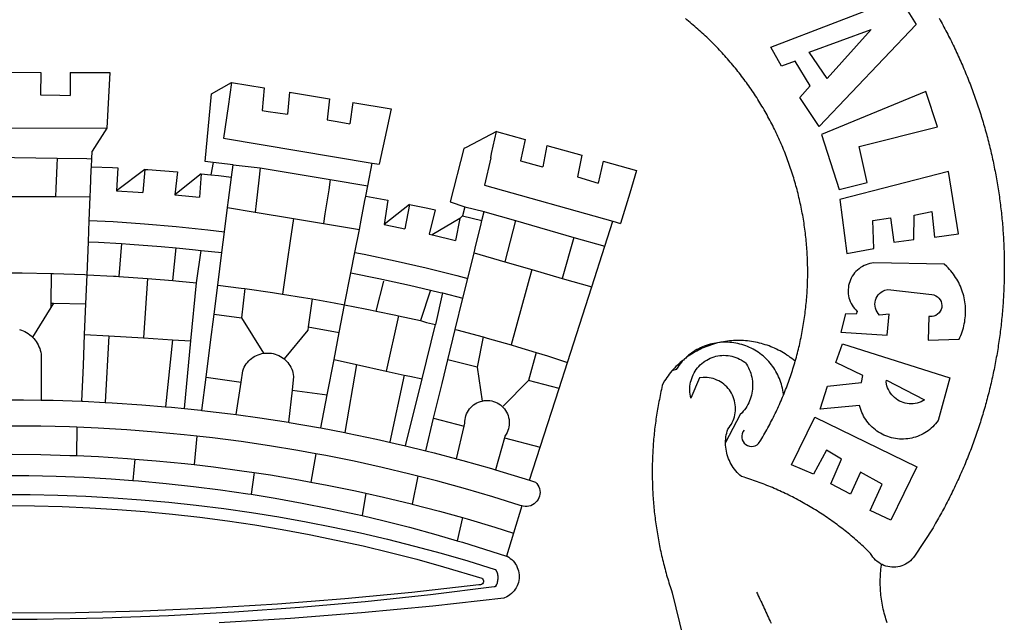
# Model space of a CAD drawing. Extents: x 177898 to 178108, y 1676624 to 1676773.
# Drawn here: x 178038 to 178041, y 1676654 to 1676656 of the extents above; entities that cross this region are included whole.
import ezdxf

# ---------------------------------------------------------------- set-up
doc = ezdxf.new("R2010")
doc.units = 0
doc.header["$LTSCALE"] = 5
doc.header["$MEASUREMENT"] = 0
doc.layers.add('BRAZAO', color=7, linetype='CONTINUOUS')

# ---------------------------------------------------------------- blocks, each defined once
blk = doc.blocks.new('Logo_Prefeitura')
at = {"layer": 'BRAZAO'}
for points in [[(711.13, 658.84), (711.89, 657.49), (712.64, 656.13), (713.38, 654.77), (714.12, 653.41), (714.86, 652.04), (715.58, 650.67), (716.31, 649.3), (717.03, 647.93), (717.74, 646.55), (718.44, 645.17), (719.15, 643.79), (719.84, 642.41), (720.53, 641.02), (721.22, 639.63), (721.9, 638.24), (722.57, 636.84), (723.24, 635.44), (723.9, 634.04), (724.56, 632.64), (725.21, 631.23), (725.86, 629.82), (726.5, 628.41), (727.13, 627), (727.76, 625.58), (728.38, 624.16), (729, 622.74), (729.61, 621.32), (730.22, 619.89), (730.82, 618.46), (731.42, 617.03), (732.01, 615.6), (732.59, 614.16), (733.17, 612.73), (733.74, 611.29), (734.31, 609.84), (734.87, 608.4), (735.43, 606.95), (735.98, 605.5), (736.52, 604.05), (737.06, 602.6), (737.59, 601.14), (738.12, 599.69), (738.64, 598.23), (739.16, 596.76), (739.67, 595.3), (740.17, 593.83), (740.67, 592.37), (741.16, 590.9), (741.65, 589.43), (742.13, 587.95), (742.6, 586.48), (743.07, 585), (743.54, 583.52), (743.99, 582.04), (744.44, 580.56), (744.89, 579.07), (745.33, 577.59), (745.76, 576.1), (746.19, 574.61), (746.61, 573.12), (747.03, 571.63), (747.44, 570.13), (747.84, 568.63), (748.24, 567.14), (748.63, 565.64), (749.02, 564.14), (749.4, 562.63), (749.78, 561.13), (750.14, 559.62), (750.51, 558.12), (750.86, 556.61), (751.21, 555.1), (751.56, 553.59), (751.9, 552.08), (752.23, 550.56), (752.56, 549.05), (752.88, 547.53), (753.19, 546.02), (753.5, 544.5), (753.8, 542.98), (754.1, 541.46), (754.39, 539.93), (754.68, 538.41), (754.96, 536.88), (755.23, 535.36), (755.5, 533.83), (755.76, 532.3), (756.01, 530.78), (756.26, 529.25), (756.5, 527.71), (756.74, 526.18), (756.97, 524.65), (757.19, 523.12), (757.41, 521.58), (757.62, 520.05), (757.83, 518.51), (758.03, 516.98), (758.22, 515.44), (758.41, 513.9), (758.59, 512.36), (758.77, 510.82), (758.94, 509.28), (759.1, 507.74), (759.26, 506.2), (759.41, 504.65), (759.56, 503.11), (759.7, 501.57), (759.83, 500.02), (759.96, 498.48), (760.08, 496.93), (760.19, 495.39)], [(600.44, 395.36), (601.03, 396.96), (601.44, 398.46), (601.85, 399.95), (602.24, 401.45), (602.62, 402.95), (603, 404.46), (603.36, 405.96), (603.72, 407.47), (604.06, 408.98), (604.4, 410.5), (604.72, 412.01), (605.04, 413.53), (605.35, 415.05), (605.65, 416.57), (605.94, 418.09), (606.22, 419.62), (606.49, 421.14), (606.75, 422.67), (607, 424.2), (607.24, 425.73), (607.47, 427.26), (607.69, 428.8), (607.91, 430.33), (608.11, 431.87), (608.3, 433.41), (608.49, 434.94), (608.66, 436.48), (608.83, 438.03), (608.98, 439.57), (609.13, 441.11), (609.26, 442.65), (609.39, 444.2), (609.51, 445.74), (609.62, 447.29), (609.71, 448.84), (609.8, 450.38), (609.88, 451.93), (609.95, 453.48), (610.01, 455.03), (610.06, 456.58), (610.1, 458.13), (610.13, 459.68), (610.15, 461.23), (610.16, 462.78), (610.16, 464.33), (610.15, 465.88), (610.13, 467.43), (610.1, 468.98), (610.07, 470.52), (610.02, 472.07), (609.96, 473.62), (609.9, 475.17), (609.82, 476.72), (609.74, 478.27), (609.64, 479.81), (609.53, 481.36), (609.42, 482.91), (609.3, 484.45), (609.16, 485.99), (609.02, 487.54), (608.87, 489.08), (608.7, 490.62), (608.53, 492.16), (608.35, 493.7), (608.16, 495.24), (607.96, 496.78), (607.75, 498.31), (607.53, 499.85), (607.3, 501.38), (607.06, 502.91), (606.81, 504.44), (606.55, 505.97), (606.28, 507.49), (606.01, 509.02), (605.72, 510.54), (605.42, 512.06), (605.12, 513.58), (604.8, 515.1), (604.48, 516.62), (604.14, 518.13), (603.8, 519.64), (603.45, 521.15), (603.08, 522.66), (602.71, 524.16), (602.33, 525.66), (601.94, 527.16), (601.54, 528.66), (601.13, 530.16), (600.72, 531.65), (600.29, 533.14), (599.85, 534.62), (599.4, 536.11), (598.95, 537.59), (598.48, 539.07), (598.01, 540.54), (597.53, 542.02), (597.04, 543.49), (596.53, 544.95), (596.02, 546.42), (595.5, 547.88), (594.98, 549.33), (594.44, 550.79), (593.89, 552.24), (593.34, 553.68), (592.77, 555.13), (592.2, 556.57), (591.62, 558), (591.02, 559.44), (590.42, 560.86), (589.81, 562.29), (589.2, 563.71), (588.57, 565.13), (587.93, 566.54), (587.29, 567.95), (586.63, 569.36), (585.97, 570.76), (585.3, 572.16), (584.62, 573.55), (583.93, 574.94), (583.24, 576.32), (582.53, 577.7), (581.82, 579.08), (581.1, 580.45), (580.36, 581.81), (579.62, 583.18), (578.88, 584.53), (578.12, 585.89), (577.36, 587.23), (576.58, 588.58), (575.8, 589.91), (575.01, 591.25), (574.21, 592.58), (573.41, 593.9), (572.59, 595.22), (571.77, 596.53), (570.94, 597.84), (570.1, 599.14), (569.25, 600.44), (568.39, 601.73), (567.53, 603.02), (566.66, 604.3), (565.78, 605.58), (564.89, 606.85), (564, 608.11), (563.09, 609.37), (562.18, 610.63), (561.26, 611.88), (560.34, 613.12), (559.4, 614.36), (558.46, 615.59), (557.51, 616.81), (556.56, 618.03), (555.59, 619.24), (554.62, 620.45), (553.64, 621.65), (552.65, 622.85), (551.66, 624.03), (550.66, 625.22), (549.65, 626.39), (548.63, 627.56), (547.61, 628.73), (546.57, 629.88), (545.54, 631.03), (544.49, 632.18), (543.44, 633.32), (542.38, 634.45), (541.31, 635.57), (540.24, 636.69), (539.16, 637.8), (538.07, 638.9), (536.98, 640), (535.87, 641.09), (534.77, 642.18), (533.65, 643.25), (532.53, 644.32), (531.4, 645.39), (530.27, 646.44), (529.13, 647.49), (527.98, 648.53), (526.83, 649.57), (525.66, 650.59), (524.5, 651.61), (523.32, 652.63), (522.14, 653.63), (520.96, 654.63), (519.77, 655.62), (518.57, 656.6), (517.37, 657.58), (516.15, 658.55)], [(581.69, 636.53), (680.75, 674.94), (680.75, 674.94), (693.49, 653.95), (619.03, 575.76), (604.18, 597.95), (611.99, 606.81), (600.59, 626), (600.59, 626), (590.08, 622.1), (581.69, 636.53)], [(611.39, 632.79), (658.98, 650.18), (658.98, 650.18), (625.2, 612.66), (611.39, 632.79)], [(-19.85, 617.32), (20.9, 617.24)], [(20.9, 617.24), (20.6, 599.88)], [(43.31, 617.2), (43.29, 599.38)], [(43.31, 617.2), (73.77, 617.15)], [(73.77, 617.15), (72.8, 598.22)], [(153.29, 548.11), (147.04, 548.87), (152.13, 600.8), (167.35, 609.57)], [(167.35, 609.57), (164.71, 590.97)], [(167.35, 609.57), (192.36, 605.42)], [(192.36, 605.42), (190.99, 587.86)], [(20.6, 599.88), (35.5, 599.64), (43.29, 599.38)], [(72.8, 598.22), (71.59, 574.38)], [(212.02, 602.16), (210.4, 585.25)], [(212.02, 602.16), (242.75, 597.05)], [(701.03, 602.54), (620.68, 569.61), (634.32, 527.32), (655.78, 532.58), (649.64, 560.18), (709.82, 575.5), (701.03, 602.54)], [(164.71, 590.97), (161.36, 566.72)], [(242.75, 597.05), (240.85, 580.68)], [(260.58, 594.08), (258.2, 577.79)], [(260.58, 594.08), (290.05, 589.19)], [(190.99, 587.86), (195.52, 587.31), (210.4, 585.25)], [(290.05, 589.19), (286.49, 572.64)], [(240.85, 580.68), (248.47, 579.49), (258.2, 577.79)], [(-70.78, 574.53), (71.59, 574.38)], [(71.59, 574.38), (60.22, 556.71)], [(286.49, 572.64), (280.92, 546.69)], [(371.11, 571.8), (347.65, 559.63)], [(366.62, 551.61), (367.29, 554.87), (371.11, 571.8)], [(371.11, 571.8), (392.93, 565.7)], [(161.36, 566.72), (275.55, 547.58)], [(392.93, 565.7), (389.33, 549.23)], [(409.8, 561), (406.6, 544.6)], [(409.8, 561), (436.7, 553.52)], [(59.99, 550.92), (60.22, 556.71)], [(345.8, 558.67), (335.32, 517.68)], [(347.65, 559.63), (345.8, 558.67)], [(436.7, 553.52), (433.19, 536.97)], [(-32.41, 552.3), (33.37, 551.32)], [(33.14, 545.57), (32.42, 528.04)], [(33.37, 551.32), (33.14, 545.57)], [(33.37, 551.32), (56.2, 550.98)], [(56.2, 550.98), (59.99, 550.92)], [(59.65, 542.46), (59.74, 544.77)], [(59.74, 544.77), (59.99, 550.92)], [(59.74, 544.77), (76.03, 544.1), (79.97, 543.88)], [(153.29, 548.11), (151.38, 538.51)], [(168.6, 546.25), (153.29, 548.11)], [(167.41, 536.84), (168.6, 546.25)], [(168.6, 546.25), (189.36, 543.85)], [(272.13, 530.02), (275.55, 547.58)], [(275.55, 547.58), (280.92, 546.69)], [(366.62, 551.61), (361.9, 530.5)], [(389.33, 549.23), (405.21, 545), (406.6, 544.6)], [(453.1, 548.95), (449.02, 532.03)], [(453.1, 548.95), (478.71, 541.83)], [(59.03, 527.2), (59.65, 542.46)], [(79.97, 543.88), (79.09, 526.26)], [(100.82, 542.67), (79.09, 526.26)], [(100.82, 542.67), (99.37, 525.03)], [(100.82, 542.67), (103.15, 542.53), (125.77, 540.82)], [(125.77, 540.82), (123.86, 523.16)], [(144, 539.2), (123.86, 523.16)], [(144, 539.2), (142.84, 521.41)], [(144, 539.2), (151.38, 538.51)], [(151.38, 538.51), (157.31, 537.96), (167.41, 536.84)], [(189.36, 543.85), (188.3, 534.45)], [(189.36, 543.85), (243.31, 534.84)], [(478.71, 541.83), (473.37, 524.43)], [(725.97, 493.27), (718.21, 541.01), (718.21, 541.01), (634.76, 519.67), (640.3, 477.97), (661.01, 481.88), (660.27, 503.48), (673.78, 505.44), (673.78, 505.44), (676.32, 486.69), (691.78, 488.8), (691.94, 507.4), (705.59, 510.25), (705.59, 510.25), (707.54, 490.6), (725.97, 493.27)], [(165.15, 519.02), (167.41, 536.84)], [(188.3, 534.45), (186.26, 516.44)], [(243.31, 534.84), (242.05, 526.93)], [(243.31, 534.84), (272.13, 530.02)], [(270.6, 522.14), (272.13, 530.02)], [(361.9, 530.5), (460.44, 502.83)], [(433.19, 536.97), (449.02, 532.03)], [(32.42, 528.04), (32.16, 521.76)], [(58.81, 521.73), (59.03, 527.2)], [(79.09, 526.26), (95.68, 525.31), (99.37, 525.03)], [(123.86, 523.16), (142.84, 521.41)], [(242.05, 526.93), (239.15, 508.64)], [(269.94, 518.75), (270.6, 522.14)], [(270.6, 522.14), (287.57, 519.04)], [(473.37, 524.43), (466.24, 501.2)], [(-2.13, 521.8), (32.16, 521.76)], [(32.16, 521.76), (58.81, 521.73)], [(58.08, 503.53), (58.81, 521.73)], [(164.43, 513.29), (165.15, 519.02)], [(186.26, 516.44), (185.51, 509.81)], [(267.02, 503.73), (269.94, 518.75)], [(287.57, 519.04), (284.57, 500.33)], [(304.12, 515.8), (284.57, 500.33)], [(304.12, 515.8), (300.48, 497.09)], [(304.12, 515.8), (318.35, 512.95), (323.85, 511.7)], [(335.32, 517.68), (346.73, 513.93)], [(162.08, 494.77), (164.43, 513.29)], [(164.43, 513.29), (185.51, 509.81)], [(185.51, 509.81), (214.92, 504.96)], [(239.15, 508.64), (237.96, 501.16)], [(323.85, 511.7), (319.34, 492.99)], [(344.89, 506.92), (342.88, 504.99)], [(344.89, 506.92), (342.88, 504.99)], [(346.73, 513.93), (344.89, 506.92)], [(344.89, 506.92), (359.85, 503.51)], [(346.73, 513.93), (361.51, 510.31)], [(359.85, 503.51), (361.51, 510.31)], [(361.51, 510.31), (361.97, 510.17), (385.59, 503.31)], [(57.41, 487.03), (58.08, 503.53)], [(58.08, 503.53), (76.34, 502.6), (100.64, 500.94), (124.9, 498.85), (149.13, 496.34), (162.08, 494.77)], [(214.92, 504.96), (212.42, 487.71)], [(214.92, 504.96), (237.96, 501.16)], [(237.96, 501.16), (265.63, 496.6)], [(265.63, 496.6), (267.02, 503.73)], [(284.57, 500.33), (297.03, 497.84), (300.48, 497.09)], [(342.88, 504.99), (321.53, 492.52)], [(342.88, 504.99), (339.53, 488.18)], [(355.18, 484.4), (358.88, 499.52)], [(358.88, 499.52), (359.85, 503.51)], [(385.59, 503.31), (377.33, 471.77)], [(385.59, 503.31), (430.53, 490.46)], [(454.27, 483.67), (460.44, 502.83)], [(460.44, 502.83), (466.24, 501.2)], [(160.05, 478.71), (162.08, 494.77)], [(262.18, 478.87), (265.63, 496.6)], [(319.34, 492.99), (321.53, 492.52)], [(321.53, 492.52), (321.87, 492.44), (339.53, 488.18)], [(760.19, 495.39), (760.3, 493.84), (760.4, 492.3), (760.5, 490.75), (760.59, 489.2), (760.67, 487.65), (760.75, 486.11), (760.82, 484.56), (760.89, 483.01), (760.95, 481.46), (761, 479.91), (761.05, 478.36), (761.09, 476.81), (761.13, 475.26), (761.15, 473.71), (761.18, 472.16), (761.19, 470.62), (761.2, 469.07), (761.21, 467.52), (761.21, 465.97), (761.2, 464.42), (761.19, 462.87), (761.17, 461.32), (761.14, 459.77), (761.11, 458.22), (761.07, 456.67), (761.02, 455.12), (760.97, 453.57), (760.92, 452.02), (760.85, 450.47), (760.79, 448.92), (760.71, 447.38), (760.63, 445.83), (760.54, 444.28), (760.45, 442.73), (760.35, 441.19), (760.24, 439.64), (760.13, 438.1), (760.01, 436.55), (759.89, 435.01), (759.76, 433.46), (759.62, 431.92), (759.48, 430.37), (759.33, 428.83), (759.18, 427.29), (759.02, 425.75), (758.85, 424.21), (758.68, 422.67), (758.5, 421.13), (758.31, 419.59), (758.12, 418.05), (757.92, 416.51), (757.72, 414.98), (757.51, 413.44), (757.3, 411.91), (757.07, 410.37), (756.85, 408.84), (756.61, 407.31), (756.37, 405.78), (756.13, 404.25), (755.88, 402.72), (755.62, 401.19), (755.35, 399.66), (755.08, 398.14), (754.81, 396.61), (754.53, 395.09), (754.24, 393.56), (753.94, 392.04), (753.64, 390.52), (753.34, 389), (753.02, 387.48), (752.71, 385.97), (752.38, 384.45), (752.05, 382.94), (751.72, 381.42), (751.37, 379.91), (751.03, 378.4), (750.67, 376.89), (750.31, 375.39), (749.95, 373.88), (749.58, 372.38), (749.2, 370.87), (748.81, 369.37), (748.42, 367.87), (748.03, 366.37), (747.63, 364.88), (747.22, 363.38), (746.81, 361.89), (746.39, 360.39), (745.96, 358.9), (745.53, 357.41), (745.09, 355.93), (744.65, 354.44), (744.2, 352.96), (743.75, 351.48), (743.29, 350), (742.82, 348.52), (742.35, 347.04), (741.87, 345.57), (741.39, 344.1), (740.9, 342.63), (740.4, 341.16), (739.9, 339.69), (739.39, 338.23), (738.88, 336.77), (738.36, 335.3), (737.84, 333.85), (737.31, 332.39), (736.77, 330.93), (736.23, 329.48), (735.68, 328.03), (735.13, 326.59), (734.57, 325.14), (734.01, 323.7), (733.44, 322.26), (732.86, 320.82), (732.28, 319.38), (731.69, 317.95), (731.1, 316.51), (730.5, 315.08), (729.9, 313.66), (729.29, 312.23), (728.67, 310.81), (728.05, 309.39), (727.42, 307.97), (726.79, 306.56), (726.15, 305.14), (725.51, 303.73), (724.86, 302.33), (724.21, 300.92), (723.55, 299.52), (722.88, 298.12), (722.21, 296.72), (721.53, 295.33), (720.85, 293.94), (720.16, 292.55), (719.47, 291.16), (718.77, 289.78), (718.07, 288.4), (717.36, 287.02), (716.64, 285.65), (715.92, 284.27), (715.19, 282.9), (714.46, 281.54), (713.73, 280.18), (712.98, 278.81), (712.24, 277.46), (711.48, 276.1), (710.72, 274.75), (709.96, 273.4), (709.19, 272.06), (708.42, 270.71), (707.64, 269.37), (706.43, 267.33), (692.15, 245.42), (691.22, 244.18), (690.19, 243.02), (689.07, 241.95), (687.87, 240.96), (686.6, 240.08), (685.27, 239.29), (683.87, 238.61), (682.43, 238.05), (680.95, 237.6), (679.44, 237.27), (677.9, 237.05), (676.35, 236.96), (674.8, 236.99), (673.26, 237.14), (671.74, 237.42), (670.24, 237.81), (668.77, 238.32), (667.35, 238.94), (666.94, 239.16)], [(56.39, 461.78), (57.41, 487.03)], [(57.41, 487.03), (65.13, 486.72), (82.89, 485.68)], [(82.89, 485.68), (80.82, 460.48)], [(82.89, 485.68), (89.26, 485.31), (113.36, 483.48), (124.82, 482.4)], [(212.42, 487.71), (210.11, 471.83)], [(353.77, 478.62), (355.18, 484.4)], [(430.53, 490.46), (421.46, 458.93)], [(430.53, 490.46), (454.27, 483.67)], [(122.24, 457.27), (124.82, 482.4)], [(124.82, 482.4), (137.43, 481.22), (144.13, 480.48)], [(140.45, 455.45), (144.13, 480.48)], [(144.13, 480.48), (160.05, 478.71)], [(156.88, 453.63), (160.05, 478.71)], [(259.14, 463.25), (262.18, 478.87)], [(262.18, 478.87), (269.41, 477.47), (293.24, 472.44), (316.98, 467), (340.63, 461.14), (348.95, 458.91)], [(348.95, 458.91), (353.77, 478.62)], [(353.77, 478.62), (377.33, 471.77)], [(444.19, 452.32), (454.27, 483.67)], [(210.11, 471.83), (206.48, 446.87)], [(377.33, 471.77), (398.15, 465.71)], [(702.62, 411.52), (726.41, 412.16), (727.09, 413.57), (727.71, 414.99), (728.29, 416.43), (728.82, 417.9), (729.3, 419.37), (729.74, 420.87), (730.13, 422.37), (730.47, 423.89), (730.76, 425.42), (731, 426.96), (731.19, 428.5), (731.33, 430.05), (731.42, 431.6), (731.46, 433.16), (731.45, 434.71), (731.39, 436.27), (731.28, 437.82), (731.12, 439.37), (730.91, 440.91), (730.65, 442.44), (730.35, 443.97), (729.99, 445.48), (729.58, 446.98), (729.13, 448.47), (728.63, 449.94), (728.08, 451.4), (727.48, 452.84), (726.84, 454.25), (726.15, 455.65), (725.42, 457.02), (724.64, 458.37), (723.82, 459.69), (722.96, 460.99), (722.06, 462.25), (721.12, 463.49), (720.14, 464.7), (719.12, 465.87), (718.06, 467.01), (716.96, 468.12), (715.03, 469.91), (661.01, 470.78), (661.01, 470.78), (659.46, 470.6), (657.94, 470.3), (656.43, 469.9), (654.96, 469.39), (653.54, 468.78), (652.16, 468.06), (650.83, 467.24), (649.57, 466.34), (648.37, 465.34), (647.25, 464.26), (646.22, 463.1), (645.27, 461.87), (644.41, 460.58), (643.64, 459.22), (642.98, 457.81), (642.41, 456.36), (641.96, 454.88), (641.61, 453.36), (641.38, 451.82), (641.25, 450.27), (641.24, 448.72), (641.34, 447.17), (641.55, 445.62), (641.87, 444.1), (642.3, 442.61), (642.84, 441.15), (643.48, 439.73), (644.22, 438.37), (645.06, 437.06), (645.99, 435.81), (647.01, 434.64), (648.24, 433.42), (647.49, 431.47), (639.08, 431.77), (639.08, 431.77), (635.63, 417.52), (671.19, 415.29), (672.85, 431.49), (672.85, 431.49), (665.34, 430.73), (664.29, 431.88), (663.41, 433.15), (662.7, 434.54), (662.19, 436.01), (661.88, 437.53), (661.78, 439.08), (661.9, 440.63), (662.22, 442.15), (662.74, 443.62), (663.46, 444.99), (664.36, 446.26), (665.42, 447.4), (666.63, 448.38), (667.96, 449.19), (669.38, 449.81), (671.81, 450.39), (671.81, 450.39), (705.57, 446.5), (707.09, 446.21), (708.54, 445.64), (709.86, 444.82), (711.01, 443.77), (711.94, 442.54), (712.64, 441.15), (713.07, 439.65), (713.22, 438.11), (713.09, 436.56), (712.67, 435.06), (711.99, 433.67), (711.07, 432.42), (709.93, 431.36), (708.62, 430.52), (707.19, 429.94), (705.66, 429.63), (703.31, 429.7), (703.31, 429.7), (702.62, 411.52)], [(-1.13, 463.1), (6.49, 463.1), (6.49, 463.1), (28.73, 462.73)], [(28.73, 462.73), (28.56, 440)], [(28.73, 462.73), (30.62, 462.69), (54.73, 461.87), (56.39, 461.78)], [(55.48, 439.31), (56.39, 461.78)], [(56.39, 461.78), (76.72, 460.73)], [(254.34, 438.6), (259.14, 463.25)], [(259.14, 463.25), (280.68, 458.93), (304.29, 453.76), (320.3, 449.96)], [(398.15, 465.71), (382.38, 407.8)], [(398.15, 465.71), (421.46, 458.93)], [(76.72, 460.73), (78.83, 460.62), (80.82, 460.48)], [(80.82, 460.48), (102.85, 458.95)], [(102.85, 458.95), (99.72, 413.12)], [(102.85, 458.95), (122.24, 457.27)], [(122.24, 457.27), (126.94, 456.86), (127.23, 456.83)], [(127.23, 456.83), (140.45, 455.45)], [(136.26, 410.86), (140.45, 455.45)], [(278.56, 433.76), (284.56, 456.69)], [(345.22, 443.63), (348.95, 458.91)], [(421.46, 458.93), (444.19, 452.32)], [(154.07, 431.46), (156.88, 453.63)], [(156.88, 453.63), (174.89, 451.43), (177.68, 451.04)], [(177.68, 451.04), (175.13, 428.68)], [(177.68, 451.04), (198.79, 448.08), (206.48, 446.87)], [(206.48, 446.87), (222.63, 444.32), (229.41, 443.13)], [(320.3, 449.96), (312.58, 426.6)], [(320.3, 449.96), (327.81, 448.17), (329.41, 447.76)], [(329.41, 447.76), (324.11, 423.42)], [(329.41, 447.76), (345.22, 443.63)], [(425.55, 394.39), (444.19, 452.32)], [(28.56, 440), (28.53, 436.51)], [(30.63, 439.94), (28.53, 436.51)], [(28.56, 440), (30.63, 439.94)], [(30.63, 439.94), (55.48, 439.31)], [(54.54, 415.92), (55.48, 439.31)], [(229.41, 443.13), (226.38, 421.59)], [(229.41, 443.13), (246.39, 440.14), (254.34, 438.6)], [(339.35, 419.63), (345.22, 443.63)], [(28.53, 436.51), (14.6, 413.69)], [(151.34, 409.92), (154.07, 431.46)], [(154.07, 431.46), (175.13, 428.68)], [(250.2, 417.33), (254.34, 438.6)], [(254.34, 438.6), (270.08, 435.55), (273.84, 434.76)], [(273.84, 434.76), (278.56, 433.76)], [(278.56, 433.76), (293.69, 430.55), (295.71, 430.08)], [(175.13, 428.68), (191.99, 401.34)], [(295.71, 430.08), (286.27, 387.66)], [(295.71, 430.08), (312.58, 426.6)], [(312.58, 426.6), (317.2, 425.14), (324.11, 423.42)], [(4.57, 419.71), (5.96, 419.25), (7.33, 418.7), (8.65, 418.06), (9.94, 417.35), (11.18, 416.55), (12.36, 415.68), (13.49, 414.73), (14.6, 413.69)], [(226.02, 419.07), (207.75, 397.1)], [(226.38, 421.59), (226.02, 419.07)], [(226.38, 421.59), (226.02, 419.07)], [(226.38, 421.59), (250.2, 417.33)], [(246.18, 396.66), (250.2, 417.33)], [(313.78, 381.64), (324.11, 423.42)], [(333.68, 396.39), (339.35, 419.63)], [(339.35, 419.63), (340.62, 419.31), (360.69, 413.94)], [(14.6, 413.69), (15.56, 412.64), (16.49, 411.5), (17.35, 410.31), (18.13, 409.06), (18.83, 407.77), (19.46, 406.43), (19.99, 405.06), (20.44, 403.66), (20.8, 402.23), (21.07, 400.76), (21.09, 391.9)], [(53.57, 391.93), (54.54, 415.92)], [(54.54, 415.92), (73.08, 414.78)], [(73.08, 414.78), (70.28, 363.67)], [(73.08, 414.78), (99.72, 413.12)], [(99.72, 413.12), (122.07, 411.74)], [(122.07, 411.74), (116.75, 360.32)], [(122.07, 411.74), (136.26, 410.86)], [(131.37, 358.9), (136.26, 410.86)], [(147.95, 383.11), (151.34, 409.92)], [(360.69, 413.94), (356.19, 390.65)], [(360.69, 413.94), (363.93, 413.08), (382.38, 407.8)], [(540.8, 409.32), (539.62, 409.27), (538.09, 408.99), (536.58, 408.66), (535.08, 408.28), (533.59, 407.85), (532.12, 407.36), (530.67, 406.82), (529.23, 406.24), (527.82, 405.6), (526.43, 404.91), (525.06, 404.18), (523.72, 403.4), (522.41, 402.58), (521.13, 401.71), (519.88, 400.79), (518.66, 399.84), (517.47, 398.84), (516.96, 398.27)], [(540.8, 409.32), (539.3, 408.84), (537.81, 408.42), (536.33, 407.96), (534.86, 407.47), (533.4, 406.95), (531.96, 406.39), (530.52, 405.8), (529.1, 405.18), (527.7, 404.52), (526.31, 403.84), (524.94, 403.12), (523.58, 402.37), (522.24, 401.59), (520.92, 400.78), (519.62, 399.93), (518.34, 399.06), (516.96, 398.27)], [(544.2, 409.97), (543.83, 409.9), (543.42, 409.82), (542.69, 409.66), (542.31, 409.62), (541.19, 409.33), (540.8, 409.32)], [(600.44, 395.36), (599.24, 396.34), (598.02, 397.3), (596.78, 398.22), (595.52, 399.12), (594.23, 399.99), (592.93, 400.83), (591.61, 401.64), (590.27, 402.42), (588.91, 403.17), (587.54, 403.88), (586.15, 404.57), (584.74, 405.22), (583.32, 405.84), (581.89, 406.43), (580.44, 406.99), (578.98, 407.51), (577.51, 407.99), (576.03, 408.45), (574.54, 408.87), (573.04, 409.25), (571.53, 409.61), (570.01, 409.92), (568.49, 410.2), (566.96, 410.45), (565.42, 410.66), (563.88, 410.84), (562.34, 410.98), (560.79, 411.08), (559.24, 411.15), (557.69, 411.19), (557.69, 411.19), (556.14, 411.19), (554.59, 411.15), (553.05, 411.08), (551.5, 410.97), (549.96, 410.83), (548.42, 410.65), (546.88, 410.43), (545.35, 410.19), (544.2, 409.97)], [(591.51, 369.23), (591.45, 369.92), (591.26, 371.46), (591.01, 372.99), (590.71, 374.51), (590.36, 376.01), (589.95, 377.51), (589.5, 378.99), (588.99, 380.46), (588.43, 381.9), (587.82, 383.33), (587.17, 384.73), (586.46, 386.11), (585.71, 387.47), (584.91, 388.8), (584.07, 390.1), (583.18, 391.37), (582.25, 392.61), (581.28, 393.81), (580.26, 394.98), (579.21, 396.12), (578.12, 397.22), (576.98, 398.28), (575.82, 399.3), (574.62, 400.28), (573.38, 401.21), (572.12, 402.11), (570.82, 402.96), (569.5, 403.76), (568.14, 404.52), (566.77, 405.23), (565.37, 405.89), (563.94, 406.51), (562.5, 407.07), (561.04, 407.59), (559.56, 408.05), (558.07, 408.46), (556.56, 408.82), (555.04, 409.13), (553.51, 409.38), (551.97, 409.58), (550.43, 409.73), (548.88, 409.83), (547.33, 409.87), (547.33, 409.87), (545.78, 409.86), (544.2, 409.97)], [(636.76, 408.7), (719.35, 382.61), (710.33, 349.6), (709.4, 348.36), (708.42, 347.15), (707.38, 346), (706.28, 344.89), (705.14, 343.84), (703.95, 342.83), (702.72, 341.89), (701.44, 341), (700.12, 340.17), (698.77, 339.4), (697.38, 338.7), (695.96, 338.06), (694.52, 337.49), (693.05, 336.98), (691.55, 336.55), (690.04, 336.18), (688.52, 335.88), (686.98, 335.66), (685.43, 335.5), (683.88, 335.42), (682.32, 335.4), (680.77, 335.46), (679.22, 335.59), (677.67, 335.79), (676.14, 336.07), (674.62, 336.41), (673.12, 336.82), (671.64, 337.3), (670.19, 337.85), (668.76, 338.47), (667.36, 339.15), (666, 339.89), (664.67, 340.7), (663.38, 341.57), (662.12, 342.49), (660.92, 343.48), (659.76, 344.51), (658.65, 345.6), (657.59, 346.74), (656.58, 347.93), (655.63, 349.16), (654.74, 350.43), (653.91, 351.75), (653.14, 353.1), (652.43, 354.48), (651.79, 355.9), (651.21, 357.34), (650.7, 358.81), (650.01, 361.27), (650.01, 361.27), (619.7, 358.41), (625.41, 376.11), (651.37, 378.83), (652.57, 384.38), (631.87, 394.27), (636.76, 408.7)], [(174.7, 379.06), (176.06, 387.97), (176.58, 389.35), (177.21, 390.68), (177.93, 391.96), (178.74, 393.19), (179.64, 394.35), (180.63, 395.45), (181.69, 396.47), (182.82, 397.41), (184.02, 398.27), (185.27, 399.03), (186.58, 399.7), (187.94, 400.27), (189.33, 400.75), (190.76, 401.12), (191.99, 401.34)], [(191.99, 401.34), (192.21, 401.38), (193.67, 401.54), (195.14, 401.59), (195.14, 401.59), (196.61, 401.53), (198.07, 401.37), (199.52, 401.1), (200.94, 400.72), (202.33, 400.25), (203.69, 399.67), (204.99, 398.99), (206.25, 398.22), (207.44, 397.36), (207.75, 397.1)], [(382.38, 407.8), (387.13, 406.44), (401.57, 402.03)], [(401.57, 402.03), (395.73, 380.49)], [(401.57, 402.03), (410.21, 399.4), (425.55, 394.39)], [(207.75, 397.1), (208.57, 396.41), (209.63, 395.39), (210.61, 394.29), (211.5, 393.12), (212.31, 391.89), (213.03, 390.61), (213.65, 389.27), (214.17, 387.9), (214.59, 386.49), (215.1, 383.65), (213.9, 373.02)], [(240.89, 369.48), (246.18, 396.66)], [(246.18, 396.66), (263.49, 392.82)], [(329.23, 378.2), (333.68, 396.39)], [(356.19, 390.65), (333.68, 396.39)], [(419.07, 374.26), (425.55, 394.39)], [(514.04, 395.73), (513.42, 395.29), (512.25, 394.28), (511.1, 393.24), (509.97, 392.18), (508.87, 391.09), (507.79, 389.97), (506.74, 388.83), (505.68, 387.77)], [(514.04, 395.73), (513.09, 394.46), (512.1, 393.27), (511.14, 392.05), (510.23, 390.8), (509.02, 388.98), (505.68, 387.77)], [(516.96, 398.27), (516.42, 397.67), (515.85, 397.22), (515.2, 396.73), (514.7, 396.2), (514.04, 395.73)], [(547.05, 332.82), (547.08, 333.95), (547.18, 335.5), (547.36, 337.04), (547.61, 338.57), (547.93, 340.09), (548.32, 341.59), (548.79, 343.11), (549.77, 344.31), (550.67, 345.57), (551.49, 346.89), (552.22, 348.26), (552.86, 349.67), (553.4, 351.12), (553.86, 352.6), (554.21, 354.11), (554.47, 355.64), (554.63, 357.18), (554.69, 358.73), (554.65, 360.28), (554.5, 361.82), (554.26, 363.35), (553.93, 364.86), (553.49, 366.35), (552.96, 367.8), (552.33, 369.22), (551.62, 370.6), (550.82, 371.92), (549.93, 373.2), (548.97, 374.41), (547.93, 375.56), (546.81, 376.63), (545.63, 377.64), (544.39, 378.56), (543.09, 379.4), (541.74, 380.16), (540.34, 380.83), (538.9, 381.41), (537.43, 381.89), (535.93, 382.27), (534.4, 382.56), (532.87, 382.75), (531.32, 382.84), (531.32, 382.84), (529.77, 382.83), (526.89, 382.55), (520.42, 366.79), (520.07, 368.3), (519.81, 369.83), (519.64, 371.37), (519.57, 372.92), (519.58, 374.47), (519.68, 376.01), (519.88, 377.55), (520.16, 379.07), (520.53, 380.58), (521, 382.06), (521.54, 383.51), (522.17, 384.92), (522.89, 386.3), (523.68, 387.63), (524.55, 388.91), (525.5, 390.14), (526.51, 391.31), (527.6, 392.42), (528.74, 393.46), (529.95, 394.43), (531.21, 395.33), (532.52, 396.16), (533.88, 396.91), (535.28, 397.57), (536.71, 398.16), (538.18, 398.65), (539.67, 399.06), (541.19, 399.38), (542.72, 399.61), (544.27, 399.76), (545.81, 399.8), (545.81, 399.8), (547.36, 399.76), (548.91, 399.63), (550.44, 399.41), (551.96, 399.09), (553.46, 398.69), (554.93, 398.2), (556.36, 397.63), (557.77, 396.97), (559.13, 396.23), (560.45, 395.41), (561.71, 394.52), (562.12, 394.19), (562.4, 393.97)], [(562.4, 393.97), (563.05, 392.99), (563.85, 391.65), (564.57, 390.28), (565.23, 388.88), (565.81, 387.45), (566.32, 385.98), (566.76, 384.5), (567.12, 382.99), (567.41, 381.47), (567.62, 379.93), (567.75, 378.39), (567.8, 376.84), (567.78, 375.29), (567.68, 373.74), (567.5, 372.2), (567.25, 370.67), (566.91, 369.16), (566.51, 367.67), (566.02, 366.19), (565.47, 364.75), (564.84, 363.33), (564.14, 361.95), (563.37, 360.6), (562.54, 359.29), (561.64, 358.03), (560.68, 356.81), (559.66, 355.65), (558.26, 354.22), (547.05, 332.82)], [(591.51, 369.23), (592.06, 370.56), (592.63, 372), (593.2, 373.44), (593.76, 374.89), (594.31, 376.34), (594.85, 377.79), (595.38, 379.25), (595.9, 380.71), (596.41, 382.17), (596.92, 383.64), (597.41, 385.11), (597.89, 386.58), (598.37, 388.05), (598.84, 389.53), (599.29, 391.01), (599.74, 392.49), (600.18, 393.98), (600.44, 395.36)], [(21.09, 391.9), (21.15, 365.41)], [(52.46, 364.55), (53.57, 391.93)], [(263.49, 392.82), (254.5, 340.46)], [(263.49, 392.82), (286.27, 387.66)], [(286.27, 387.66), (300.08, 384.66)], [(356.19, 390.65), (359.93, 364.52)], [(505.68, 387.77), (504.72, 386.48), (503.75, 385.27), (502.81, 384.04), (501.9, 382.79), (501.02, 381.51), (500.16, 380.22), (498.8, 378.02), (498.44, 376.52), (498.09, 375.01), (497.74, 373.5), (497.41, 371.99), (497.08, 370.47), (496.76, 368.96), (496.44, 367.44), (496.14, 365.92), (495.84, 364.4), (495.55, 362.87), (495.27, 361.35), (495, 359.82), (494.74, 358.3), (494.48, 356.77), (494.24, 355.24), (494, 353.71), (493.77, 352.17), (493.54, 350.64), (493.33, 349.1), (493.12, 347.57), (492.92, 346.03), (492.74, 344.49), (492.55, 342.95), (492.38, 341.41), (492.22, 339.87), (492.06, 338.33), (491.91, 336.79), (491.77, 335.25), (491.64, 333.7), (491.52, 332.16), (491.4, 330.61), (491.3, 329.06), (491.2, 327.52), (491.11, 325.97), (491.03, 324.42), (490.95, 322.88), (490.89, 321.33), (490.83, 319.78), (490.79, 318.23), (490.75, 316.68), (490.71, 315.13), (490.69, 313.58), (490.68, 312.03), (490.67, 310.48), (490.67, 308.93), (490.68, 307.38), (490.7, 305.83), (490.73, 304.28), (490.76, 302.73), (490.81, 301.18), (490.86, 299.63), (490.92, 298.09), (490.99, 296.54), (491.06, 294.99), (491.15, 293.44), (491.24, 291.9), (491.34, 290.35), (491.45, 288.8), (491.57, 287.26), (491.7, 285.71), (491.84, 284.17), (491.98, 282.63), (492.13, 281.08), (492.29, 279.54), (492.46, 278), (492.64, 276.46), (492.82, 274.92), (493.01, 273.39), (493.22, 271.85), (493.43, 270.31), (493.64, 268.78), (493.87, 267.25), (494.1, 265.71), (494.35, 264.18), (494.6, 262.65), (494.86, 261.13), (495.12, 259.6), (495.4, 258.07), (495.68, 256.55), (495.98, 255.03), (496.28, 253.51), (496.58, 251.99), (496.9, 250.47), (497.23, 248.96), (497.56, 247.44), (497.9, 245.93), (498.25, 244.42), (498.61, 242.91), (498.97, 241.41), (499.35, 239.9), (499.73, 238.4), (500.12, 236.9), (500.51, 235.4), (500.92, 233.91), (501.33, 232.41), (501.76, 230.92), (502.19, 229.43), (502.62, 227.95), (503.07, 226.46), (503.52, 224.98), (503.99, 223.5), (504.46, 222.02), (504.93, 220.55), (505.42, 219.08), (506.05, 217.22), (525.66, 136.68)], [(144.71, 357.52), (147.95, 383.11)], [(147.95, 383.11), (174.7, 379.06)], [(170.94, 354.29), (174.7, 379.06)], [(300.08, 384.66), (288.96, 333.41)], [(300.08, 384.66), (304.38, 383.73)], [(301.08, 330.3), (313.78, 381.64)], [(304.38, 383.73), (313.78, 381.64)], [(376.23, 360.62), (395.73, 380.49)], [(419.07, 374.26), (395.73, 380.49)], [(670.61, 380.64), (699.99, 365.65), (698.65, 364.86), (697.25, 364.17), (695.8, 363.61), (694.31, 363.16), (692.79, 362.83), (691.25, 362.63), (689.7, 362.55), (688.14, 362.59), (686.6, 362.77), (685.07, 363.06), (683.57, 363.48), (682.11, 364.02), (680.7, 364.67), (679.35, 365.44), (678.06, 366.31), (676.85, 367.29), (675.72, 368.35), (674.68, 369.51), (673.73, 370.75), (672.89, 372.05), (672.16, 373.43), (671.54, 374.85), (671.04, 376.32), (670.43, 379.13), (670.61, 380.64)], [(213.9, 373.02), (211.11, 348.35)], [(213.9, 373.02), (240.89, 369.48)], [(322.69, 351.42), (329.23, 378.2)], [(404.58, 329.23), (419.07, 374.26)], [(-24.71, 365.36), (-15.32, 365.55), (7.47, 365.61), (7.47, 365.61), (21.15, 365.41)], [(21.15, 365.41), (30.26, 365.27), (52.46, 364.55)], [(52.46, 364.55), (53.04, 364.53), (70.28, 363.67)], [(70.28, 363.67), (75.81, 363.4), (98.55, 361.87), (116.75, 360.32)], [(235.93, 344.02), (240.89, 369.48)], [(346.09, 345.26), (346.64, 347.6), (346.67, 349.08), (346.83, 350.54), (347.11, 351.98), (347.51, 353.4), (348.03, 354.77), (348.68, 356.1), (349.43, 357.36), (350.28, 358.56), (351.24, 359.68), (352.29, 360.71), (353.43, 361.64), (354.64, 362.48), (355.92, 363.21), (357.25, 363.83), (358.64, 364.33), (359.93, 364.52)], [(359.93, 364.52), (361.51, 364.96), (362.97, 365.09), (364.45, 365.09), (364.45, 365.09), (365.91, 364.97), (367.36, 364.72), (368.79, 364.35), (370.17, 363.85), (371.51, 363.24), (372.79, 362.52), (374.01, 361.68), (375.15, 360.75), (376.2, 359.72), (377.16, 358.61), (378.02, 357.42), (378.78, 356.16), (379.43, 354.83), (379.95, 353.46), (380.36, 352.05), (380.65, 350.6), (380.81, 349.14), (380.85, 347.67), (380.75, 346.2), (380.54, 344.74), (380.2, 343.31), (379.73, 341.92), (379.15, 340.56), (378.45, 339.27), (377.42, 337.73), (377.06, 336.39)], [(561.26, 342.22), (560.38, 340.95), (559.78, 339.52), (559.48, 338), (559.5, 336.46), (559.84, 334.95), (560.47, 333.54), (561.38, 332.28), (562.53, 331.25), (563.86, 330.46), (565.33, 329.97), (566.87, 329.78), (568.41, 329.92), (569.89, 330.36), (571.25, 331.1), (572.43, 332.1), (574.02, 334.58), (574.82, 335.91), (575.61, 337.24), (576.39, 338.58), (577.17, 339.92), (577.93, 341.27), (578.69, 342.62), (579.44, 343.97), (580.19, 345.33), (580.92, 346.7), (581.64, 348.07), (582.36, 349.44), (583.07, 350.82), (583.77, 352.21), (584.46, 353.59), (585.14, 354.99), (585.81, 356.38), (586.47, 357.78), (587.13, 359.19), (587.78, 360.6), (588.41, 362.01), (589.04, 363.42), (589.66, 364.84), (590.28, 366.27), (590.88, 367.7), (591.51, 369.23)], [(116.75, 360.32), (121.26, 359.94), (131.37, 358.9)], [(131.37, 358.9), (143.94, 357.61), (144.71, 357.52)], [(144.71, 357.52), (166.57, 354.89), (170.94, 354.29)], [(170.94, 354.29), (189.15, 351.77), (211.11, 348.35)], [(211.11, 348.35), (211.67, 348.26), (234.13, 344.36), (235.93, 344.02)], [(316.59, 326.48), (322.69, 351.42)], [(322.69, 351.42), (346.09, 345.26)], [(597.7, 315.59), (615.64, 352.26), (615.64, 352.26), (694.11, 314.2), (673.99, 273.24), (658.08, 280.58), (667.25, 300.83), (650.74, 310.12), (650.74, 310.12), (642.93, 293.02), (627.93, 300.96), (636.19, 319.87), (624.49, 326.91), (624.49, 326.91), (614.58, 308.46), (597.7, 315.59)], [(48.43, 344.5), (43.03, 344.72), (21, 345.24), (-1.04, 345.38), (-1.04, 345.38), (-23.07, 345.14), (-45.1, 344.51), (-53.6, 344.12)], [(48.43, 344.5), (48.18, 322.71)], [(140.85, 337.67), (130.95, 338.77), (109.01, 340.84), (87.04, 342.51), (65.04, 343.81), (48.43, 344.5)], [(235.93, 344.02), (254.5, 340.46)], [(340.25, 320.32), (346.09, 345.26)], [(140.85, 337.67), (138.69, 315.78)], [(232.18, 324.16), (218.25, 326.71), (196.5, 330.3), (174.7, 333.5), (152.85, 336.33), (140.85, 337.67)], [(254.5, 340.46), (256.52, 340.07), (278.82, 335.38), (293.19, 332.11)], [(377.06, 336.39), (370.36, 311.78)], [(377.06, 336.39), (404.58, 329.23)], [(293.19, 332.11), (301.08, 330.3)], [(301.08, 330.3), (316.59, 326.48)], [(316.59, 326.48), (323.18, 324.85), (340.25, 320.32)], [(396.39, 303.76), (404.58, 329.23)], [(666.94, 239.16), (665.99, 239.67), (664.68, 240.5), (663.45, 241.44), (662.29, 242.47), (661.21, 243.58), (660.23, 244.78), (659.35, 246.05), (658.51, 247.49), (657.41, 248.58), (656.3, 249.66), (655.18, 250.73), (654.06, 251.8), (652.93, 252.86), (651.79, 253.91), (650.64, 254.96), (649.49, 256), (648.33, 257.03), (647.17, 258.05), (646, 259.06), (644.82, 260.07), (643.64, 261.07), (642.45, 262.06), (641.25, 263.05), (640.04, 264.02), (638.83, 264.99), (637.62, 265.95), (636.4, 266.91), (635.17, 267.85), (633.93, 268.79), (632.69, 269.72), (631.45, 270.64), (630.19, 271.55), (628.93, 272.45), (627.67, 273.35), (626.4, 274.24), (625.12, 275.12), (623.84, 275.99), (622.55, 276.85), (621.26, 277.71), (619.96, 278.55), (618.66, 279.39), (617.35, 280.22), (616.04, 281.04), (614.72, 281.85), (613.39, 282.66), (612.06, 283.45), (610.73, 284.24), (609.38, 285.02), (608.04, 285.79), (606.69, 286.55), (605.33, 287.3), (603.97, 288.04), (602.61, 288.77), (601.24, 289.5), (599.86, 290.22), (598.48, 290.92), (597.1, 291.62), (595.71, 292.31), (594.32, 292.99), (592.92, 293.66), (591.52, 294.32), (590.12, 294.97), (588.71, 295.62), (587.29, 296.25), (585.87, 296.88), (584.45, 297.49), (583.03, 298.1), (581.6, 298.7), (580.16, 299.29), (578.72, 299.87), (577.28, 300.44), (575.84, 301), (574.39, 301.55), (572.94, 302.09), (571.48, 302.62), (570.02, 303.14), (568.56, 303.66), (567.09, 304.16), (565.63, 304.65), (564.15, 305.14), (562.68, 305.61), (561.2, 306.08), (559.28, 306.67), (558.1, 307.67), (556.97, 308.74), (555.9, 309.85), (554.87, 311.01), (553.9, 312.22), (552.99, 313.47), (552.13, 314.77), (551.34, 316.1), (550.61, 317.47), (549.95, 318.87), (549.35, 320.29), (548.81, 321.75), (548.35, 323.23), (547.96, 324.73), (547.63, 326.24), (547.38, 327.77), (547.19, 329.31), (547.08, 330.86), (547.05, 332.82)], [(-5.67, 323.72), (-1.16, 323.78), (-1.16, 323.78), (20.99, 323.55), (43.13, 322.93), (48.18, 322.71)], [(48.18, 322.71), (65.25, 321.93), (87.36, 320.54), (93.21, 320.07)], [(93.21, 320.07), (91.52, 303.65)], [(93.21, 320.07), (109.43, 318.77), (131.47, 316.61), (138.69, 315.78)], [(232.18, 324.16), (228.24, 302.44)], [(310.46, 307.05), (304.48, 308.58), (283.05, 313.68), (261.52, 318.4), (239.92, 322.74), (232.18, 324.16)], [(340.25, 320.32), (345.21, 319.01), (367.14, 312.78), (370.36, 311.78)], [(138.69, 315.78), (153.48, 314.07), (175.43, 311.14), (184.92, 309.71)], [(370.36, 311.78), (396.39, 303.76)], [(-5.71, 307.4), (11.55, 307.33), (32.69, 306.88), (53.81, 306.06), (74.92, 304.88), (91.52, 303.65)], [(91.52, 303.65), (96, 303.32), (117.06, 301.4), (138.07, 299.11), (159.05, 296.45), (179.97, 293.42), (182.44, 293.02)], [(184.92, 309.71), (182.44, 293.02)], [(184.92, 309.71), (197.33, 307.83), (219.17, 304.14), (228.24, 302.44)], [(310.46, 307.05), (306.31, 285.44)], [(390.45, 284.11), (389.25, 284.48), (368.22, 291.06), (347.08, 297.27), (325.83, 303.11), (310.46, 307.05)], [(396.39, 303.76), (400.98, 302.34), (401.98, 301.27), (402.84, 300.07), (403.52, 298.77), (404.02, 297.39), (404.33, 295.95), (404.44, 294.48), (404.35, 293.01), (404.07, 291.57), (403.59, 290.18), (402.92, 288.87), (402.09, 287.66), (401.1, 286.57), (399.97, 285.63), (398.72, 284.85), (397.38, 284.24), (395.97, 283.83), (394.52, 283.6), (393.04, 283.58), (391.58, 283.76), (390.45, 284.11)], [(228.24, 302.44), (240.94, 300.07), (262.63, 295.62), (270.55, 293.85)], [(-8.6, 292.81), (12.73, 292.76), (34.05, 292.34), (55.36, 291.55), (76.65, 290.39), (97.92, 288.86), (119.16, 286.96), (140.36, 284.68), (161.52, 282.04), (182.63, 279.02), (203.68, 275.64), (224.68, 271.89), (245.6, 267.78), (266.45, 263.3), (287.22, 258.45), (307.89, 253.25), (328.48, 247.68), (348.96, 241.76), (370.01, 235.32), (370.35, 235.16)], [(182.44, 293.02), (200.84, 290.04), (221.65, 286.28), (242.38, 282.17), (263.05, 277.69), (267.76, 276.58)], [(270.55, 293.85), (267.76, 276.58)], [(270.55, 293.85), (284.25, 290.79), (305.78, 285.58), (306.31, 285.44)], [(-5.22, 284.26), (16.03, 284.09), (37.27, 283.55), (58.5, 282.64), (79.71, 281.36), (100.89, 279.71), (122.05, 277.69), (143.16, 275.3), (164.23, 272.55), (185.25, 269.42), (206.21, 265.93), (227.1, 262.08), (247.93, 257.86), (268.68, 253.27), (289.34, 248.33), (309.92, 243.02), (330.4, 237.36), (359.79, 228.55), (360.37, 227.99), (360.77, 227.28), (360.96, 226.5), (360.92, 225.69), (360.65, 224.92), (360.18, 224.26), (359.54, 223.76), (358.79, 223.46), (357.53, 223.44), (306.06, 217.61), (254.49, 212.68), (202.85, 208.65), (151.14, 205.52), (99.38, 203.29), (47.6, 201.97), (-4.2, 201.56)], [(306.31, 285.44), (327.21, 280), (344.83, 275.08)], [(390.45, 284.11), (384.08, 263.15)], [(267.76, 276.58), (283.63, 272.86), (304.12, 267.66), (324.52, 262.11), (340.91, 257.34)], [(344.83, 275.08), (340.91, 257.34)], [(344.83, 275.08), (348.54, 274.04), (369.77, 267.72), (384.08, 263.15)], [(340.91, 257.34), (344.82, 256.2), (378.71, 245.46)], [(384.08, 263.15), (378.71, 245.46)], [(378.71, 245.46), (379.16, 245.32), (380.43, 244.58), (381.63, 243.73), (382.75, 242.78), (383.8, 241.74), (384.75, 240.62), (385.61, 239.42), (386.36, 238.16), (387, 236.83), (387.53, 235.46), (387.94, 234.05), (388.24, 232.61), (388.41, 231.14), (388.46, 229.67), (388.38, 228.2), (388.19, 226.75), (387.87, 225.31), (387.43, 223.9), (386.87, 222.54), (386.21, 221.23), (385.43, 219.98), (384.56, 218.8), (383.59, 217.69), (382.52, 216.67), (381.38, 215.74), (380.16, 214.91), (378.88, 214.19), (376.58, 213.22), (322.03, 207.05), (267.37, 201.84), (212.63, 197.58), (157.83, 194.28)], [(370.35, 235.16), (371.34, 233.49), (371.55, 232.71), (371.72, 231.91), (371.86, 231.11), (371.95, 230.3), (371.99, 229.49), (372, 228.68), (371.96, 227.87), (371.88, 227.06), (371.76, 226.26), (371.6, 225.46), (371.4, 224.67), (371.15, 223.9), (371.04, 223.59)], [(370.35, 235.16), (370.74, 234.61), (370.53, 234.83), (370.35, 235.16)], [(671.28, 194.25), (670.77, 195.71), (670.29, 197.19), (669.83, 198.67), (669.4, 200.16), (668.99, 201.65), (668.61, 203.15), (668.25, 204.66), (667.92, 206.17), (667.62, 207.69), (667.33, 209.22), (667.08, 210.75), (666.85, 212.28), (666.64, 213.82), (666.46, 215.35), (666.31, 216.9), (666.18, 218.44), (666.08, 219.99), (666, 221.54), (665.95, 223.09), (665.92, 224.63), (665.92, 226.18), (665.95, 227.73), (666, 229.28), (666.08, 230.83), (666.18, 232.38), (666.31, 233.92), (666.46, 235.46), (666.64, 237), (666.85, 238.54), (666.94, 239.16)], [(369.75, 221.87), (369.49, 221.84), (369.23, 221.8), (320.24, 215.73), (270.05, 210.39), (219.78, 205.93), (169.44, 202.35), (119.05, 199.65), (68.61, 197.82), (18.15, 196.88), (-32.32, 196.82), (-82.78, 197.64), (-133.22, 199.35), (-183.62, 201.93), (-233.97, 205.39), (-284.25, 209.73), (-372.02, 219.48)], [(371.04, 223.59), (370.33, 221.94), (371.04, 223.59)], [(371.04, 223.59), (370.94, 223.32), (370.87, 223.14), (371.04, 223.59)], [(570.78, 217.87), (571.45, 216.47), (572.12, 215.07), (572.78, 213.67), (573.45, 212.27), (574.11, 210.87), (574.78, 209.47), (575.44, 208.07), (576.1, 206.67), (576.75, 205.26), (577.41, 203.86), (578.06, 202.46), (578.72, 201.05), (579.37, 199.64), (580.02, 198.24), (580.66, 196.83), (581.31, 195.42), (581.95, 194.01)]]:
    blk.add_lwpolyline(points, dxfattribs=at)

msp = doc.modelspace()

# ---------------------------------------------------------------- block references
at = {"layer": 'BRAZAO', "xscale": 0.004972753464244306, "yscale": 0.004972753347828984, "zscale": 0.00497275349820734}
msp.add_blockref('Logo_Prefeitura', (178037.5523, 1676652.9592), dxfattribs=at)

doc.saveas('drawing.dxf')
